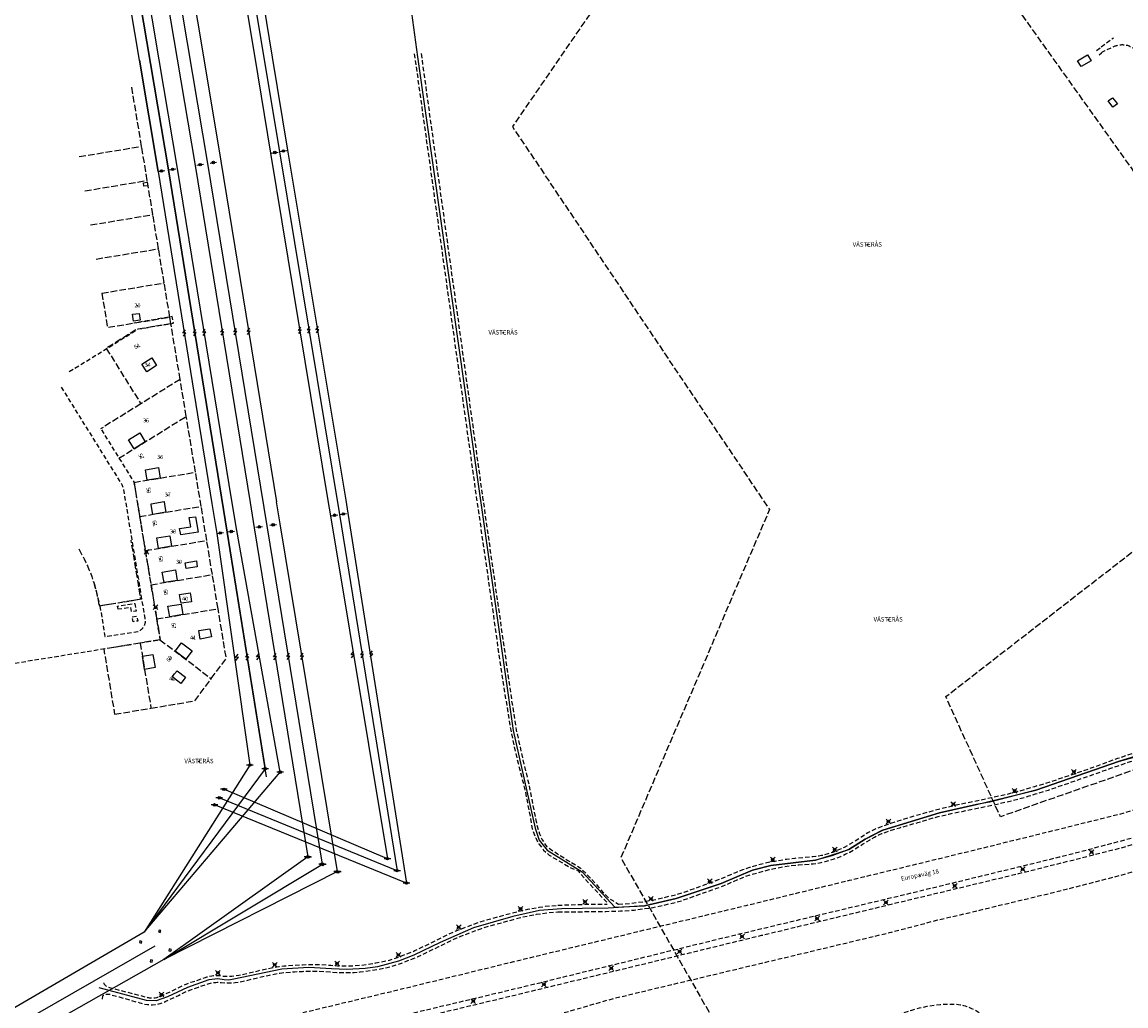
# Model space of a CAD drawing. Units: metres. Extents: x 147809 to 154280, y 6610382 to 6614811.
# Drawn here: x 148809 to 149305, y 6610945 to 6611387 of the extents above; entities that cross this region are included whole.
import ezdxf
from ezdxf.enums import TextEntityAlignment as Align

# ---------------------------------------------------------------- set-up
doc = ezdxf.new("R2010")
doc.units = ezdxf.units.M
doc.linetypes.add('L2-1', pattern=[3, 2, -1])
doc.linetypes.add('L3-1', pattern=[4, 3, -1])
for name, color, linetype in [('_Grundkarta', 7, 'Continuous'), ('ADRESS', 8, 'Continuous'), ('ADRESS_TEXT', 8, 'Continuous'), ('BELYSNING', 8, 'Continuous'), ('ELLEDNING', 8, 'Continuous'), ('ELPUNKTER', 8, 'Continuous'), ('FASTIGHETS_TEXT', 8, 'Continuous'), ('FASTIGHETSGRANS', 8, 'L3-1'), ('FASTIGHETSID', 8, 'Continuous'), ('GANGCYKELVAG', 8, 'Continuous'), ('GATUNAMN', 8, 'Continuous'), ('GATUNAMN_TEXT', 8, 'Continuous'), ('KANTLINJE', 8, 'L2-1'), ('KOMPLBYGGNAD', 8, 'Continuous'), ('TEKN_ANLAGGN LINJE', 8, 'Continuous'), ('TRAKTNAMN', 8, 'Continuous'), ('TRAKTNAMN_TEXT', 8, 'Continuous')]:
    doc.layers.add(name, color=color, linetype=linetype)
doc.styles.add('ARIAL', font='arial.ttf')

# ---------------------------------------------------------------- blocks, each defined once
blk = doc.blocks.new('PS172')
for p, q in [((0.22, 0.45), (-0.22, 0)), ((-0.22, 0), (0.22, 0)), ((0.22, 0), (-0.22, -0.45))]:
    blk.add_line(p, q)
blk = doc.blocks.new('PS936')
blk.add_line((0, -0.5), (0, 0.5))
for radius in [0.187, 0.142, 0.0975, 0.0625]:
    blk.add_circle((0, 0), radius)
blk = doc.blocks.new('PS928')
for p, q in [((0.35, -0.35), (-0.35, 0.35)), ((-0.35, -0.35), (0.35, 0.35))]:
    blk.add_line(p, q)
for radius in [0.177, 0.134, 0.0919, 0.0495]:
    blk.add_circle((0, 0), radius)
blk = doc.blocks.new('GK')
at = {"layer": 'ADRESS'}
for p in [(148860.77, 6611241.26), (148862.26, 6611191.71), (148865.57, 6611176.52), (148868.32, 6611161.72), (148871.07, 6611145.66), (148873.29, 6611130.72), (148876.82, 6611115.71), (148875.29, 6611100.71)]:
    blk.add_point(p, dxfattribs=at)
at = {"layer": 'ELLEDNING', "flags": 128}
for points in [[(148918.84, 6611047.81), (148901.06, 6611157.8), (148874.75, 6611320.71), (148847.26, 6611482.94), (148820.05, 6611647.58), (148801.2, 6611762.94), (148860.81, 6611791.53), (148944.25, 6611831.99), (149082.58, 6611898.93), (149253.91, 6611967.65), (149407.74, 6612029.66)], [(148943.98, 6611008.44), (148919.12, 6611160.67), (148892.39, 6611323.57), (148865.13, 6611485.64), (148837.68, 6611650.57), (148822.59, 6611743.93), (148811.31, 6611813.95), (149000.79, 6611888.93), (149252.98, 6611989.25), (149391.14, 6612044.55), (149535.04, 6612102.6), (149779.81, 6612201.36), (149963.53, 6612275.54), (150160.83, 6612355.28), (150358.05, 6612428.82)], [(148872.66, 6610965.54), (148943.98, 6611008.44), (148919.12, 6611160.67), (148892.39, 6611323.57), (148865.13, 6611485.64), (148837.68, 6611650.57), (148822.59, 6611743.93), (148811.31, 6611813.95), (149000.79, 6611888.93)], [(148848.33, 6611792.99), (148870.36, 6611656.03), (148897.69, 6611491.03), (148924.61, 6611328.88), (148951.55, 6611165.71), (148977.5, 6611005.51), (148897.59, 6611038.3)], [(148801.2, 6611762.94), (148820.05, 6611647.58), (148847.26, 6611482.94), (148874.75, 6611320.71), (148901.06, 6611157.8), (148918.21, 6611051.4)], [(148861.71, 6611370.02), (148842.81, 6611482.17), (148828.42, 6611569.29)], [(148870.55, 6611370.23), (148851.59, 6611483.68), (148837.4, 6611569.5)], [(148845.12, 6611569.69), (148859.3, 6611484.74), (148878.6, 6611370.42)], [(148857.33, 6611569.97), (148871.22, 6611486.62), (148890.57, 6611370.7)], [(148880.23, 6611570.51), (148893.62, 6611490.37), (148913.48, 6611371.23)], [(148888.68, 6611570.71), (148901.71, 6611491.69), (148921.42, 6611371.42)], [(148890.57, 6611370.7), (148898.27, 6611324.57), (148923.33, 6611171.41)], [(148913.48, 6611371.23), (148920.65, 6611328.22), (148946.41, 6611171.95)], [(148921.42, 6611371.42), (148928.29, 6611329.51), (148954.41, 6611172.14)], [(148870.15, 6611319.97), (148861.71, 6611370.02)], [(148861.77, 6611370.02), (148870.15, 6611319.97)], [(148903.43, 6611170.95), (148878.72, 6611321.37), (148870.55, 6611370.23)], [(148878.6, 6611370.42), (148886.66, 6611322.69), (148911.43, 6611171.13)], [(148870.15, 6611319.97), (148894.29, 6611170.73)], [(148954.41, 6611172.14), (148955.38, 6611166.3), (148981.74, 6610999.97), (148895.4, 6611035.11)], [(148863.82, 6610977.89), (148924.92, 6611049.84), (148905.48, 6611158.49), (148903.43, 6611170.95)], [(148894.29, 6611170.73), (148896.49, 6611157.17), (148911.36, 6611053.04), (148863.82, 6610977.89)], [(148911.43, 6611171.13), (148913.29, 6611159.76), (148937.36, 6611011.69), (148872.66, 6610965.54)], [(148946.41, 6611171.95), (148947.55, 6611165.05), (148973.12, 6611010.93), (148899.64, 6611042.13)], [(148950.71, 6611005.09), (148924.94, 6611161.55), (148923.33, 6611171.41)], [(148918.21, 6611051.4), (148863.82, 6610977.89)], [(148950.71, 6611005.09), (148872.66, 6610965.54), (148660.27, 6610845.32), (148514.43, 6610761.73), (148486.74, 6610745.27), (148323.01, 6610651.73), (148150.09, 6610552.1), (147959.41, 6610442.22), (147825.99, 6610381.89)], [(148863.82, 6610977.89), (148654.28, 6610855.72), (148317.2, 6610661.7), (148144.1, 6610562.49), (147953.42, 6610452.62), (147809.44, 6610461.56)], [(147809.35, 6610420.53), (147828.86, 6610398.44), (147956.41, 6610447.42), (148147.09, 6610557.3), (148320.03, 6610656.94), (148483.75, 6610750.47), (148657.27, 6610850.52), (148868.77, 6610971.69)]]:
    blk.add_lwpolyline(points, dxfattribs=at)
at = {"layer": 'FASTIGHETSGRANS', "flags": 128}
for points in [[(149179.36, 6611501.08), (149319.66, 6611304.48)], [(149123.03, 6611476.48), (149029.33, 6611340.14), (149144.89, 6611167.91), (149078.09, 6611011.34), (149135.06, 6610911.6)], [(148862.65, 6611331.28), (148858.24, 6611357.92)], [(148834.63, 6611326.65), (148862.65, 6611331.28)], [(148865.19, 6611315.93), (148862.65, 6611331.28)], [(148837.17, 6611311.3), (148865.19, 6611315.93)], [(148867.72, 6611300.58), (148865.19, 6611315.93)], [(148839.71, 6611295.95), (148867.72, 6611300.58)], [(148870.26, 6611285.23), (148867.72, 6611300.58)], [(148842.24, 6611280.6), (148870.26, 6611285.23)], [(148872.8, 6611269.88), (148870.26, 6611285.23)], [(148844.78, 6611265.25), (148872.8, 6611269.88)], [(148875.34, 6611254.49), (148872.8, 6611269.88)], [(148844.78, 6611265.25), (148847.33, 6611249.86), (148875.34, 6611254.49)], [(148875.83, 6611251.53), (148860.57, 6611249), (148846.79, 6611240.44)], [(148875.83, 6611251.53), (148875.34, 6611254.49)], [(148879.98, 6611226.47), (148875.83, 6611251.53)], [(148846.79, 6611240.44), (148862.31, 6611215.48)], [(148879.98, 6611226.47), (148862.31, 6611215.48)], [(148882.72, 6611209.85), (148879.98, 6611226.47)], [(148862.31, 6611215.48), (148844.24, 6611204.24)], [(148852.46, 6611191.03), (148882.72, 6611209.85)], [(148886.88, 6611184.73), (148882.72, 6611209.85)], [(149434.35, 6611143.75), (149432.57, 6611142.54), (149401.13, 6611118.1), (149362.92, 6611079.59), (149347.02, 6611066.42), (149324.65, 6611056.39), (149248.7, 6611029.8), (149224.18, 6611083.84), (149386.93, 6611210.14)], [(148859.22, 6611180.16), (148886.88, 6611184.73)], [(148889.42, 6611169.38), (148886.88, 6611184.73)], [(148859.22, 6611180.16), (148861.76, 6611164.81)], [(148861.76, 6611164.81), (148889.42, 6611169.38)], [(148891.95, 6611154.03), (148889.42, 6611169.38)], [(148861.76, 6611164.81), (148864.29, 6611149.46)], [(148864.29, 6611149.46), (148891.95, 6611154.03)], [(148894.49, 6611138.68), (148891.95, 6611154.03)], [(148864.29, 6611149.46), (148866.83, 6611134.11)], [(148866.83, 6611134.11), (148894.49, 6611138.68)], [(148897.03, 6611123.33), (148894.49, 6611138.68)], [(148866.83, 6611134.11), (148869.37, 6611118.76)], [(148869.37, 6611118.76), (148897.03, 6611123.33)], [(148893.99, 6611091.89), (148900.74, 6611100.89), (148897.03, 6611123.33)], [(148869.37, 6611118.76), (148870.92, 6611109.37)], [(148862.04, 6611107.91), (148845.66, 6611105.21), (148850.5, 6611075.88)], [(148870.92, 6611109.37), (148862.04, 6611107.91)], [(148862.04, 6611107.91), (148866.87, 6611078.61)], [(148870.92, 6611109.37), (148893.99, 6611091.89)], [(148866.87, 6611078.61), (148886.49, 6611081.9), (148893.99, 6611091.89)], [(148850.5, 6611075.88), (148866.87, 6611078.61)]]:
    blk.add_lwpolyline(points, dxfattribs=at)
blk.add_lwpolyline([(148834.38, 6611150.22, -0.098025), (148843.53, 6611124.62), (148862.31, 6611127.72), (148857.95, 6611154.11)], format="xyb", dxfattribs=at)
at = {"layer": 'FASTIGHETSID'}
for p in [(148860.8, 6611259.5), (148865.4, 6611232.8), (148864.7, 6611207.8), (148871, 6611191.4), (148874.4, 6611174.4), (148876.8, 6611157.9), (148879.5, 6611144.2), (148882.2, 6611127.6), (148885.8, 6611110.1), (148876.4, 6611091.6)]:
    blk.add_point(p, dxfattribs=at)
at = {"layer": 'GANGCYKELVAG', "flags": 128}
for points in [[(148980.45, 6611417.79), (148986.66, 6611371.55), (149029.67, 6611068.59), (149039.5, 6611024.62), (149041.33, 6611019.29), (149045, 6611014.79), (149060.65, 6611004.96), (149075.42, 6610989.1), (149088.65, 6610989.76), (149103, 6610992.96), (149123.24, 6610999.84), (149137.27, 6611005.81), (149145.55, 6611007.86), (149165.59, 6611010.22), (149180.59, 6611015.05), (149187.84, 6611019.66), (149195.89, 6611023.81), (149221.4, 6611031.54), (149238.01, 6611035.36), (149264.56, 6611041.68), (149302.23, 6611054.78), (149315.84, 6611058.57)], [(149309.19, 6611056.91), (149302.23, 6611054.78), (149264.56, 6611041.68), (149243.84, 6611036.35), (149238.01, 6611035.36), (149221.4, 6611031.54), (149195.89, 6611023.81), (149195.47, 6611023.62), (149187.84, 6611019.66), (149180.59, 6611015.05), (149172.87, 6611012.18), (149165.59, 6611010.22), (149145.55, 6611007.86), (149137.27, 6611005.81), (149123.24, 6610999.84), (149103, 6610992.96), (149088.65, 6610989.76), (149072.33, 6610988.62), (149060.69, 6610988.55), (149051.47, 6610988.4), (149041.58, 6610987.67), (149029.53, 6610984.96), (149011.79, 6610979.86), (148996.89, 6610973.25), (148985.04, 6610967.57), (148978.13, 6610964.77), (148968.72, 6610962.32), (148963.12, 6610961.54), (148954.86, 6610961.09), (148947.99, 6610961.36), (148937.79, 6610961.98), (148925.69, 6610961.3), (148904.05, 6610956.72), (148901.83, 6610956.36), (148899.7, 6610956.47), (148896.99, 6610956.89), (148892.91, 6610956.5), (148883.24, 6610953.01), (148874.28, 6610948.86), (148869.26, 6610946.95), (148864.85, 6610947.09), (148843.59, 6610952.85)]]:
    blk.add_lwpolyline(points, dxfattribs=at)
at = {"layer": 'GATUNAMN'}
blk.add_point((149212.56, 6611003.42), dxfattribs=at)
at = {"layer": 'KANTLINJE', "flags": 128}
for points in [[(149291.91, 6611374.4), (149294.06, 6611376.03)], [(149294.06, 6611376.03), (149299.48, 6611380.1)], [(149294.13, 6611373.37), (149294.59, 6611373.78), (149295.8, 6611374.4), (149300.01, 6611376.3), (149300.3, 6611376.42), (149300.59, 6611376.52), (149300.88, 6611376.62), (149301.18, 6611376.71), (149301.48, 6611376.79), (149301.78, 6611376.85), (149302.09, 6611376.91), (149302.4, 6611376.95), (149302.71, 6611376.98), (149303.02, 6611377.01), (149303.33, 6611377.02), (149303.64, 6611377.02), (149303.95, 6611377.01), (149304.26, 6611376.99), (149304.57, 6611376.96), (149304.87, 6611376.91), (149305.18, 6611376.86), (149305.78, 6611376.72), (149306.21, 6611376.58), (149306.64, 6611376.42), (149307.06, 6611376.24), (149307.47, 6611376.05), (149307.87, 6611375.85), (149308.27, 6611375.63), (149309.04, 6611375.15), (149309.67, 6611374.42), (149310.27, 6611373.68), (149310.84, 6611372.91), (149311.9, 6611371.31), (149314.99, 6611366.48), (149319.77, 6611358.74), (149325.51, 6611349.63), (149326.61, 6611347.95), (149329, 6611344.74), (149347.3, 6611320.57), (149347.59, 6611320.2), (149347.87, 6611319.81), (149348.14, 6611319.41), (149348.39, 6611319), (149348.63, 6611318.58), (149348.85, 6611318.16), (149349.06, 6611317.72), (149349.25, 6611317.28), (149349.42, 6611316.84), (149349.72, 6611315.93), (149350.17, 6611314.23), (149357.39, 6611287.98), (149357.78, 6611286.47), (149358.07, 6611285.69), (149358.37, 6611285.05), (149359.33, 6611283.24), (149374.21, 6611252.59), (149375.02, 6611250.45), (149376.47, 6611246.83), (149377.3, 6611244.14), (149378.06, 6611241.55), (149378.72, 6611238.92), (149379.78, 6611235.04), (149381.43, 6611229.86), (149382.35, 6611227.5), (149383.54, 6611224.67), (149385.39, 6611220.7), (149387.51, 6611216.28), (149390.46, 6611210.06), (149391.94, 6611206.88), (149393.64, 6611203.19), (149394.81, 6611200.71), (149407.93, 6611183.09)], [(148985.24, 6611372.92), (149013.12, 6611173.52), (149019.97, 6611126.23), (149024.03, 6611096.95), (149028.58, 6611068.71), (149030.64, 6611058.9), (149034.97, 6611041.87), (149037.33, 6611029.82), (149038.28, 6611024.41), (149039.81, 6611020.25), (149041.16, 6611017.63), (149043.33, 6611014.83), (149045.9, 6611012.49), (149050.18, 6611010.01), (149055.57, 6611006.84), (149058.86, 6611005.41), (149059.56, 6611004.75), (149060.21, 6611003.75), (149065.89, 6610997.6), (149071.89, 6610991.25), (149072.01, 6610990.82), (149071.98, 6610990.42)], [(148988.29, 6611372.99), (149015.95, 6611173.4), (149028.97, 6611082.03), (149031.05, 6611068.75), (149034.74, 6611052.36), (149036.74, 6611044.28), (149040.31, 6611026.07), (149041.58, 6611022.09), (149042.75, 6611019.38), (149044.81, 6611016.31), (149049.6, 6611013.16), (149054.31, 6611010.11), (149059.86, 6611006.83), (149065.01, 6611001.61), (149069.86, 6610996.04), (149072.73, 6610993.15), (149074.44, 6610992.06), (149076.99, 6610990.54)], [(149293.04, 6611372.43), (149294.13, 6611373.37)], [(148830.16, 6611230), (148861.16, 6611249.16), (148876.95, 6611251.7), (148876.33, 6611254.73), (148859.17, 6611251.81)], [(148862.8, 6611127.61), (148854.68, 6611176.92), (148854.5, 6611177.58), (148853.97, 6611179.06), (148826.25, 6611223.7)], [(148863.45, 6611155.36), (148859.43, 6611180.12), (148856.79, 6611184.45), (148844.69, 6611203.86)], [(148870.33, 6611114.44), (148863.73, 6611153.88)], [(148584.36, 6610763.37), (148667.06, 6610812.8), (148683.08, 6610822.37), (148698.8, 6610831.71), (148709.24, 6610837.52), (148721.74, 6610844.35), (148728.59, 6610848.13), (148740.13, 6610854.06), (148751.48, 6610859.76), (148761.25, 6610864.58), (148773.78, 6610870.51), (148786.07, 6610876.3), (148798.83, 6610881.88), (148815.64, 6610889.01), (148833.37, 6610896.06), (148852.02, 6610903.09), (148865.6, 6610907.98), (148885.38, 6610914.59), (148903.55, 6610920.26), (148920.99, 6610925.51), (148940.62, 6610930.75), (148960.08, 6610935.68), (148984.14, 6610941.41), (149035.65, 6610953.68), (149101.12, 6610969.72), (149127.42, 6610976.15), (149127.43, 6610976.15), (149209.4, 6610995.71), (149275.31, 6611011.73), (149302.42, 6611018.79), (149311.17, 6611021.16), (149347.08, 6611031.52), (149363.05, 6611036.15), (149368.65, 6611037.99), (149397.23, 6611047.42), (149417.74, 6611054.74), (149456.29, 6611069.04), (149460.39, 6611070.58), (149516.74, 6611094.01), (149619.69, 6611139.26)], [(148665.4, 6610883.76), (148666.91, 6610883.44), (148680.96, 6610881.25), (148692.14, 6610880.16), (148703.17, 6610879.27), (148712.27, 6610879.08), (148719.13, 6610879.34), (148724.9, 6610880.21), (148733.18, 6610881.68), (148743.88, 6610884.09), (148755.66, 6610886.78), (148767.28, 6610889.68), (148803.65, 6610900.62), (148812.99, 6610904), (148847.59, 6610914.87), (148854.17, 6610917.08), (148882.53, 6610926.78), (148916.35, 6610936.56), (148932.12, 6610940.97), (148983.86, 6610953.41), (148984.46, 6610953.55), (149029.97, 6610964.67), (149071.7, 6610974.77), (149072.01, 6610974.85), (149134.36, 6610989.9), (149180.9, 6611001.24), (149204.28, 6611006.88), (149251.04, 6611018.28), (149302.14, 6611030.96), (149313.54, 6611034.27), (149329.1, 6611038.45), (149352.36, 6611045.57), (149386.4, 6611056.48), (149401.34, 6611061.56), (149427.44, 6611070.88), (149455.39, 6611081.15), (149501.09, 6611099.85), (149532.27, 6611113.64), (149594.66, 6611140.69)], [(149076.99, 6610990.54), (149079.58, 6610990.59), (149082.88, 6610990.88), (149089.44, 6610991.78), (149094.19, 6610992.69), (149102.86, 6610994.76), (149106.6, 6610995.92), (149113.98, 6610998.55), (149119.52, 6611000.54), (149126.73, 6611003.45), (149129.82, 6611004.78), (149132.95, 6611005.99), (149136.12, 6611007.09), (149139.34, 6611008.06), (149142.59, 6611008.92), (149145.87, 6611009.65), (149152.49, 6611010.73), (149156.45, 6611011.2), (149164.38, 6611011.92), (149165.7, 6611012.06), (149167.01, 6611012.24), (149168.31, 6611012.47), (149169.6, 6611012.75), (149170.88, 6611013.09), (149172.14, 6611013.47), (149173.39, 6611013.9), (149175.84, 6611014.9), (149177.25, 6611015.5), (149178.65, 6611016.16), (149180.01, 6611016.88), (149182.64, 6611018.48), (149185.03, 6611020.01), (149186.38, 6611020.95), (149187.76, 6611021.83), (149189.18, 6611022.65), (149190.63, 6611023.42), (149193.61, 6611024.78), (149198.56, 6611026.64), (149208.64, 6611029.81), (149213.16, 6611031.1), (149222.25, 6611033.53), (149228.82, 6611035.1), (149236.88, 6611036.75), (149244.69, 6611038.45), (149252.4, 6611040.12), (149256.34, 6611041.13), (149264.13, 6611043.46), (149269.09, 6611044.85), (149274.66, 6611046.72), (149284.44, 6611049.97), (149293.44, 6611053.14), (149301.55, 6611056.12), (149309.56, 6611058.72), (149312.39, 6611059.47), (149315.26, 6611060.1), (149321.07, 6611060.99), (149323.14, 6611061.16), (149327.3, 6611061.34), (149330.92, 6611061.23), (149331.56, 6611061.16), (149332.19, 6611061.1), (149332.83, 6611061.07), (149333.47, 6611061.06), (149334.11, 6611061.07), (149334.75, 6611061.1), (149335.39, 6611061.16), (149336.02, 6611061.24), (149336.65, 6611061.34), (149337.28, 6611061.47), (149337.9, 6611061.62), (149338.52, 6611061.79), (149339.13, 6611061.98), (149339.74, 6611062.19), (149340.92, 6611062.67), (149342.19, 6611063.14), (149343.45, 6611063.65), (149344.69, 6611064.2), (149345.91, 6611064.8), (149347.11, 6611065.44), (149348.28, 6611066.12), (149350.55, 6611067.61), (149353.57, 6611069.97), (149358.59, 6611073.99), (149360.86, 6611076.05), (149364.42, 6611079.31), (149367.37, 6611081.94), (149380.54, 6611095.8), (149388.71, 6611104.61), (149395.88, 6611111.98), (149402.65, 6611117.86), (149410.54, 6611123.46), (149417.79, 6611128.54), (149427.48, 6611134.45), (149431.58, 6611137.66)], [(148590, 6610763.5), (148667.13, 6610809.73), (148676.13, 6610815.12), (148687.61, 6610821.9), (148700.31, 6610829.32), (148709.71, 6610834.62), (148722.73, 6610842.05), (148735.92, 6610848.97), (148749.44, 6610855.8), (148763.51, 6610862.91), (148771.48, 6610866.41), (148783.71, 6610872.13), (148799.01, 6610878.89), (148816.74, 6610886.44), (148833.59, 6610893.07), (148852.97, 6610900.3), (148869.98, 6610906.32), (148886.38, 6610911.86), (148905.15, 6610917.77), (148920.54, 6610922.41), (148937.97, 6610927.1), (148958.87, 6610932.44), (148984.21, 6610938.52), (149045.25, 6610953.18), (149108.88, 6610968.57), (149141.33, 6610976.47), (149141.6, 6610976.54), (149228.36, 6610997.38), (149260.17, 6611005.04), (149302.5, 6611015.69), (149336.79, 6611025.4), (149363.63, 6611033.4), (149394.68, 6611043.64), (149414.54, 6611050.33), (149447, 6611062.2), (149474.83, 6611073.26), (149517.09, 6611090.88), (149537.17, 6611099.68), (149619.77, 6611136.03)], [(148862.8, 6611127.61), (148843.92, 6611124.55), (148843.11, 6611128.19), (148841.21, 6611135.41)], [(149049.82, 6610987.03), (149057.05, 6610987.03), (149063.57, 6610987.14), (149071.32, 6610987.22), (149077.95, 6610987.43), (149079.74, 6610987.45), (149084.06, 6610987.82), (149092.65, 6610989), (149096.88, 6610989.91), (149105.29, 6610991.98), (149111.49, 6610994.22), (149119.93, 6610997.21), (149121.22, 6610997.63), (149123.77, 6610998.52), (149128.22, 6611000.49), (149132.9, 6611002.51), (149136.79, 6611003.81), (149144.69, 6611006), (149147.9, 6611006.7), (149154.36, 6611007.88), (149158.06, 6611008.15), (149162.69, 6611008.43), (149164.52, 6611008.64), (149166.34, 6611008.92), (149168.15, 6611009.26), (149169.95, 6611009.67), (149171.73, 6611010.15), (149173.5, 6611010.69), (149176.96, 6611011.95), (149178.99, 6611012.91), (149180.99, 6611013.93), (149182.94, 6611015.03), (149186.74, 6611017.43), (149190.09, 6611019.44), (149191.11, 6611020.07), (149192.16, 6611020.67), (149193.23, 6611021.22), (149194.32, 6611021.74), (149195.43, 6611022.22), (149197.69, 6611023.06), (149199.58, 6611023.73), (149203.44, 6611024.86), (149211.6, 6611027.19), (149218.42, 6611029.23), (149220.78, 6611029.87), (149225.53, 6611030.98), (149231.49, 6611032.22), (149240.06, 6611033.96), (149245.86, 6611035.16), (149251.18, 6611036.41), (149256.81, 6611037.77), (149261.71, 6611039.16), (149264.55, 6611040.06), (149270.26, 6611041.78), (149276.64, 6611044), (149283.91, 6611046.51), (149297.91, 6611051.41), (149301.63, 6611052.72), (149306.13, 6611054.28), (149307.8, 6611054.87), (149311.22, 6611055.85), (149312.52, 6611056.27), (149313.83, 6611056.64), (149315.16, 6611056.95), (149316.5, 6611057.22), (149319.2, 6611057.6), (149323.04, 6611057.88), (149330.75, 6611057.96), (149331.8, 6611057.92), (149332.85, 6611057.93), (149333.9, 6611057.97), (149334.95, 6611058.04), (149336, 6611058.16), (149337.04, 6611058.31), (149338.07, 6611058.5), (149339.1, 6611058.73), (149340.12, 6611058.99), (149341.13, 6611059.29), (149343.11, 6611060), (149344.19, 6611060.42), (149345.26, 6611060.87), (149346.31, 6611061.36), (149347.35, 6611061.89), (149348.36, 6611062.46), (149349.35, 6611063.06), (149350.32, 6611063.69), (149352.2, 6611065.06), (149355.04, 6611067.02), (149360.18, 6611071.24), (149373.24, 6611083.55), (149386.12, 6611097.67), (149395.36, 6611107.32), (149403.09, 6611114.39), (149411.87, 6611120.47), (149421.55, 6611126.93), (149435.48, 6611135.41)], [(148843.92, 6611124.55), (148846.16, 6611110.82), (148860.94, 6611113.1), (148861.11, 6611113.16), (148861.28, 6611113.22), (148861.44, 6611113.3), (148861.61, 6611113.37), (148861.77, 6611113.46), (148861.92, 6611113.55), (148862.07, 6611113.64), (148862.22, 6611113.74), (148862.37, 6611113.85), (148862.51, 6611113.96), (148862.65, 6611114.08), (148862.78, 6611114.2), (148862.91, 6611114.32), (148863.04, 6611114.45), (148863.16, 6611114.59), (148863.27, 6611114.73), (148863.38, 6611114.87), (148863.49, 6611115.02), (148863.59, 6611115.17), (148863.68, 6611115.32), (148863.77, 6611115.48), (148863.86, 6611115.64), (148863.93, 6611115.8), (148864, 6611115.96), (148864.07, 6611116.13), (148864.13, 6611116.3), (148864.18, 6611116.47), (148864.23, 6611116.65), (148864.27, 6611116.82), (148864.31, 6611117), (148864.34, 6611117.18), (148864.36, 6611117.36), (148864.38, 6611117.54), (148864.39, 6611117.72), (148864.39, 6611117.9), (148864.39, 6611118.08), (148864.38, 6611118.26), (148864.36, 6611118.44), (148864.34, 6611118.61), (148864.31, 6611118.79), (148864.23, 6611119.14), (148862.8, 6611127.61)], [(148852.15, 6611123.12), (148851.88, 6611124.54), (148859.58, 6611125.69), (148860.27, 6611122.27), (148858.15, 6611121.91), (148857.85, 6611123.91), (148852.15, 6611123.12)], [(148858.46, 6611119.66), (148860.53, 6611120.03), (148860.97, 6611117.81), (148858.85, 6611117.47), (148858.46, 6611119.66)], [(148671.62, 6610765.41), (148669.92, 6610768.45), (148668.65, 6610771.43), (148667.99, 6610773.08), (148667.73, 6610773.74), (148667.45, 6610775.63), (148667.38, 6610777.25), (148667.72, 6610779.67), (148667.83, 6610779.96), (148668.98, 6610783.04), (148670.83, 6610786.23), (148673.25, 6610789.47), (148674.19, 6610790.48), (148681.66, 6610794.55), (148747.51, 6610833.52), (148759.78, 6610840.59), (148787.96, 6610855.5), (148811.23, 6610866.98), (148816.38, 6610869.16), (148821.86, 6610871.14), (148824.48, 6610872.08), (148834.46, 6610876.98), (148847.15, 6610882.08), (148857.31, 6610885.68), (148864.35, 6610888.17), (148873.25, 6610891.25), (148878.58, 6610892.74), (148903.75, 6610901.51), (148914.48, 6610905.05), (148931.2, 6610909.73), (148946.84, 6610914.12), (148961.9, 6610918.11), (148984.56, 6610923.72), (149024.36, 6610933.58), (149074.87, 6610948.11), (149112.59, 6610957.09), (149199.52, 6610977.84), (149199.73, 6610977.89), (149219.94, 6610983.22), (149225.15, 6610984.46), (149230.68, 6610985.7), (149238.59, 6610987.57), (149246.66, 6610989.57), (149277.11, 6610996.85), (149302.78, 6611003.5), (149344.93, 6611015.44), (149401.92, 6611034), (149441.21, 6611047.77), (149482.86, 6611064.22), (149520.29, 6611079.27), (149551.53, 6611093.03), (149565.63, 6611099.41), (149584.76, 6611108.05), (149606.38, 6611117.41)], [(148783.43, 6611090.75), (148786.46, 6611092.75), (148787.42, 6611093.39), (148788.41, 6611093.99), (148789.41, 6611094.56), (148790.44, 6611095.09), (148791.49, 6611095.58), (148792.55, 6611096.03), (148793.63, 6611096.44), (148794.73, 6611096.81), (148795.84, 6611097.14), (148796.96, 6611097.43), (148798.09, 6611097.67), (148800.37, 6611098.03), (148871.09, 6611109.44), (148870.33, 6611114.44)], [(149515.57, 6611029.7), (149521.31, 6611012.54), (149521.76, 6611011.29), (149522.24, 6611010.05), (149522.78, 6611008.83), (149523.35, 6611007.63), (149523.97, 6611006.45), (149524.63, 6611005.29), (149525.33, 6611004.16), (149526.07, 6611003.05), (149526.85, 6611001.97), (149528.52, 6610999.9), (149529.52, 6610998.79), (149530.56, 6610997.72), (149531.64, 6610996.7), (149532.77, 6610995.72), (149535.13, 6610993.9), (149536.23, 6610993.14), (149537.37, 6610992.43), (149538.53, 6610991.76), (149539.72, 6610991.14), (149540.93, 6610990.56), (149542.16, 6610990.03), (149544.68, 6610989.12), (149545.23, 6610988.45), (149545.35, 6610988.3), (149545.47, 6610988.14), (149545.58, 6610987.97), (149545.68, 6610987.81), (149545.78, 6610987.63), (149545.87, 6610987.46), (149545.96, 6610987.28), (149546.04, 6610987.1), (149546.11, 6610986.91), (149546.18, 6610986.73), (149546.24, 6610986.54), (149546.29, 6610986.35), (149546.37, 6610985.96), (149546.4, 6610985.76), (149546.43, 6610985.57), (149546.44, 6610985.37), (149546.45, 6610985.17), (149546.45, 6610984.97), (149546.45, 6610984.78), (149546.44, 6610984.58), (149546.42, 6610984.38), (149546.39, 6610984.19), (149546.36, 6610983.99), (149546.31, 6610983.8), (149546.27, 6610983.6), (149546.21, 6610983.41), (149546.08, 6610983.04), (149544.89, 6610980.08), (149542.34, 6610974.21), (149541.97, 6610973.43), (149541.57, 6610972.67), (149541.15, 6610971.92), (149540.7, 6610971.18), (149540.22, 6610970.46), (149539.72, 6610969.76), (149539.19, 6610969.08), (149538.64, 6610968.41), (149538.07, 6610967.77), (149537.48, 6610967.14), (149536.86, 6610966.54), (149535.56, 6610965.4), (149534.29, 6610964.4), (149532.98, 6610963.44), (149531.63, 6610962.53), (149530.26, 6610961.67), (149528.85, 6610960.86), (149527.41, 6610960.1), (149524.46, 6610958.74), (149313.71, 6610880.68), (149309.72, 6610879.05), (149305.73, 6610877.6), (149295.86, 6610874.01), (149295.8, 6610873.99), (149295.74, 6610873.97), (149295.68, 6610873.95), (149295.61, 6610873.94), (149295.55, 6610873.93), (149295.49, 6610873.92), (149295.43, 6610873.91), (149295.36, 6610873.9), (149295.3, 6610873.9), (149295.24, 6610873.9), (149295.17, 6610873.9), (149295.11, 6610873.9), (149295.05, 6610873.91), (149294.98, 6610873.92), (149294.92, 6610873.93), (149294.86, 6610873.94), (149294.8, 6610873.96), (149294.74, 6610873.97), (149294.68, 6610873.99), (149294.62, 6610874.01), (149294.56, 6610874.03), (149294.5, 6610874.06), (149294.44, 6610874.09), (149294.38, 6610874.11), (149294.33, 6610874.15), (149294.28, 6610874.18), (149294.22, 6610874.21), (149294.17, 6610874.25), (149294.12, 6610874.29), (149294.07, 6610874.33), (149294.02, 6610874.37), (149293.98, 6610874.41), (149293.93, 6610874.46), (149293.89, 6610874.51), (149293.85, 6610874.55), (149293.81, 6610874.6), (149293.77, 6610874.65), (149293.73, 6610874.71), (149293.7, 6610874.76), (149293.67, 6610874.81), (149293.64, 6610874.87), (149293.61, 6610874.93), (149293.58, 6610874.98), (149293.56, 6610875.04), (149293.54, 6610875.1), (149293.52, 6610875.16), (149293.5, 6610875.22), (149293.48, 6610875.28), (149293.47, 6610875.35), (149293.46, 6610875.41), (149293.45, 6610875.47), (149293.44, 6610875.53), (149293.43, 6610875.6), (149293.43, 6610875.72), (149290.54, 6610881.87), (149289.57, 6610883.82), (149288.53, 6610885.72), (149287.42, 6610887.58), (149286.23, 6610889.39), (149283.63, 6610892.86), (149279.29, 6610898.18), (149270.5, 6610908.72), (149246.69, 6610934.8), (149245.24, 6610936.33), (149243.73, 6610937.81), (149240.55, 6610940.59), (149239.94, 6610941.07), (149239.3, 6610941.53), (149238.65, 6610941.96), (149237.99, 6610942.37), (149237.31, 6610942.76), (149236.62, 6610943.12), (149235.92, 6610943.46), (149235.2, 6610943.77), (149234.48, 6610944.05), (149233.74, 6610944.31), (149232.99, 6610944.54), (149232.24, 6610944.75), (149231.48, 6610944.93), (149230.71, 6610945.08), (149229.94, 6610945.2), (149229.17, 6610945.29), (149227.61, 6610945.4), (149225.6, 6610945.42), (149223.6, 6610945.37), (149221.59, 6610945.24), (149219.6, 6610945.04), (149215.63, 6610944.4), (149212.14, 6610943.63), (149208.69, 6610942.71), (149201.92, 6610940.44), (149179.97, 6610932.93), (149179.45, 6610932.79), (149177.77, 6610932.26), (149177.11, 6610932.13), (149176.45, 6610932.03), (149175.79, 6610931.95), (149175.12, 6610931.9), (149174.45, 6610931.88), (149173.79, 6610931.87), (149173.12, 6610931.9), (149171.79, 6610932.02), (149166.54, 6610932), (149164.27, 6610931.94), (149162.01, 6610931.81), (149159.75, 6610931.59), (149157.5, 6610931.29), (149153.03, 6610930.46), (149152.87, 6610930.43), (149149.2, 6610929.84), (149145.56, 6610929.12), (149141.94, 6610928.27), (149134.81, 6610926.19), (149122.01, 6610921.64), (149100.55, 6610913.75), (149088.23, 6610909.52), (149085.8, 6610908.74), (149083.35, 6610908.06), (149078.37, 6610906.98), (149075.57, 6610906.46), (149073.74, 6610906.08), (149071.92, 6610905.63), (149070.13, 6610905.11), (149066.6, 6610903.88), (149064.69, 6610903.09), (149062.82, 6610902.22), (149060.97, 6610901.29), (149057.41, 6610899.22), (149050.91, 6610896), (149047.65, 6610894.46), (149040.95, 6610891.82), (148999.43, 6610876.61), (148990.14, 6610873.07)], [(148845.54, 6610955.05), (148845.64, 6610954.87), (148845.76, 6610954.69), (148845.88, 6610954.52), (148846.01, 6610954.36), (148846.15, 6610954.19), (148846.43, 6610953.89), (148846.57, 6610953.76), (148846.72, 6610953.63), (148846.86, 6610953.51), (148847.17, 6610953.29), (148847.68, 6610953.11), (148864.29, 6610948.84), (148864.64, 6610948.73), (148864.99, 6610948.63), (148865.34, 6610948.54), (148865.7, 6610948.47), (148866.06, 6610948.41), (148866.42, 6610948.36), (148866.79, 6610948.33), (148867.52, 6610948.3), (148867.92, 6610948.31), (148868.32, 6610948.34), (148868.72, 6610948.38), (148869.51, 6610948.51), (148869.84, 6610948.58), (148870.16, 6610948.67), (148870.49, 6610948.78), (148871.12, 6610949.02), (148872.09, 6610949.42), (148878.25, 6610952.43), (148881.69, 6610954.05), (148884.83, 6610955.32), (148890.15, 6610957.09), (148891.38, 6610957.55), (148891.95, 6610957.73), (148892.53, 6610957.9), (148893.11, 6610958.04), (148894.29, 6610958.25), (148894.93, 6610958.33), (148895.58, 6610958.39), (148896.23, 6610958.42), (148897.53, 6610958.4), (148897.88, 6610958.37), (148898.23, 6610958.33), (148898.58, 6610958.28), (148899.27, 6610958.14), (148900.28, 6610958.05), (148901.28, 6610958.03), (148903.29, 6610958.1), (148904.3, 6610958.19), (148906.32, 6610958.51), (148908.6, 6610958.98), (148915.11, 6610960.55), (148919.52, 6610961.53), (148921.12, 6610961.86), (148924.34, 6610962.4), (148926.61, 6610962.7), (148931.17, 6610963.09), (148934.93, 6610963.26), (148942.45, 6610963.35), (148947.67, 6610963), (148950.65, 6610962.8), (148953.11, 6610962.7), (148958.05, 6610962.79), (148960.59, 6610962.97), (148965.62, 6610963.62), (148967.9, 6610964.02), (148972.42, 6610964.94), (148974.13, 6610965.36), (148975.82, 6610965.85), (148979.13, 6610967.02), (148981.24, 6610967.87), (148985.46, 6610969.56), (148994.96, 6610974.09), (149000.61, 6610976.97), (149003.16, 6610978.07), (149008.32, 6610980.15), (149010.28, 6610980.88), (149014.23, 6610982.28), (149018.91, 6610983.74), (149026.08, 6610985.68), (149028.61, 6610986.39), (149033.7, 6610987.64), (149036.26, 6610988.19), (149041.42, 6610989.11), (149044.18, 6610989.5), (149049.71, 6610990.01)], [(149049.71, 6610990.01), (149055.17, 6610990.21), (149062.52, 6610990.42), (149069.2, 6610990.46), (149071.52, 6610990.52), (149071.98, 6610990.42)], [(148845.12, 6610947.78), (148845.23, 6610949.25), (148845.33, 6610949.33), (148845.43, 6610949.41), (148845.54, 6610949.48), (148845.65, 6610949.55), (148845.76, 6610949.62), (148845.88, 6610949.68), (148846, 6610949.74), (148846.12, 6610949.79), (148846.24, 6610949.84), (148846.49, 6610949.92), (148846.61, 6610949.95), (148846.73, 6610949.98), (148846.86, 6610950), (148846.99, 6610950.02), (148847.11, 6610950.04), (148847.24, 6610950.05), (148847.37, 6610950.05), (148847.49, 6610950.06), (148847.62, 6610950.05), (148847.75, 6610950.04), (148847.88, 6610950.03), (148848, 6610950.01), (148848.13, 6610949.99), (148848.25, 6610949.96), (148848.38, 6610949.93), (148848.5, 6610949.9), (148848.62, 6610949.86), (148848.74, 6610949.81), (148848.97, 6610949.71), (148852.53, 6610948.78), (148861.82, 6610946.1), (148862.49, 6610945.89), (148863.17, 6610945.72), (148863.86, 6610945.56), (148865.24, 6610945.34), (148865.83, 6610945.28), (148866.42, 6610945.25), (148867.02, 6610945.24), (148867.61, 6610945.25), (148868.79, 6610945.35), (148869.34, 6610945.43), (148869.88, 6610945.53), (148870.43, 6610945.65), (148870.96, 6610945.79), (148871.5, 6610945.95), (148872.02, 6610946.13), (148872.54, 6610946.33), (148873.55, 6610946.78), (148879.23, 6610949.43), (148883.06, 6610951.3), (148888.17, 6610953.2), (148889.77, 6610953.78), (148893.02, 6610954.78), (148893.61, 6610954.93), (148894.2, 6610955.05), (148894.81, 6610955.15), (148896.02, 6610955.29), (148896.64, 6610955.33), (148897.25, 6610955.34), (148898.49, 6610955.29), (148901.54, 6610955.04), (148902.62, 6610955.06), (148903.7, 6610955.12), (148904.78, 6610955.23), (148906.92, 6610955.57), (148909.26, 6610956.06), (148915.78, 6610957.62), (148920.16, 6610958.6), (148921.7, 6610958.91), (148924.78, 6610959.43), (148926.96, 6610959.72), (148931.34, 6610960.1), (148935, 6610960.26), (148942.34, 6610960.35), (148947.47, 6610960.01), (148950.46, 6610959.8), (148953.04, 6610959.7), (148958.21, 6610959.79), (148960.86, 6610959.98), (148966.12, 6610960.66), (148968.44, 6610961.07), (148973.07, 6610962.02), (148974.9, 6610962.46), (148976.71, 6610962.98), (148980.25, 6610964.24), (148982.39, 6610965.09), (148986.67, 6610966.81), (148996.29, 6610971.39), (149001.9, 6610974.26), (149004.38, 6610975.33), (149009.39, 6610977.34), (149011.31, 6610978.06), (149015.16, 6610979.43), (149019.75, 6610980.86), (149026.89, 6610982.79), (149027.86, 6610983.07), (149029.8, 6610983.64), (149032.33, 6610984.3), (149033.95, 6610984.69), (149037.22, 6610985.38), (149040.11, 6610985.9), (149045.93, 6610986.68), (149049.82, 6610987.03)]]:
    blk.add_lwpolyline(points, dxfattribs=at)
at = {"layer": 'KOMPLBYGGNAD', "flags": 128}
for points in [[(149283.37, 6611369.67), (149287.84, 6611372.38), (149289.52, 6611369.78), (149285.01, 6611367.14), (149283.37, 6611369.67)], [(149297.15, 6611351.72), (149299.08, 6611353.13), (149301.29, 6611350.36), (149299.2, 6611348.89), (149297.15, 6611351.72)], [(148865.18, 6611315.23), (148865.45, 6611313.6), (148863.71, 6611313.32), (148863.44, 6611314.94), (148865.18, 6611315.23)], [(148858.52, 6611255.76), (148861.62, 6611256.18), (148862.08, 6611253.06), (148859.04, 6611252.61), (148858.52, 6611255.76)], [(148867.26, 6611236.14), (148869.41, 6611232.68), (148865.01, 6611229.86), (148862.83, 6611233.38), (148867.26, 6611236.14)], [(148864.33, 6611198.42), (148859.25, 6611195.25), (148856.71, 6611199.32), (148861.8, 6611202.49), (148864.33, 6611198.42)], [(148871.05, 6611182.11), (148865.13, 6611181.13), (148864.35, 6611185.86), (148870.26, 6611186.84), (148871.05, 6611182.11)], [(148873, 6611170.23), (148873.58, 6611166.76), (148867.67, 6611165.79), (148866.96, 6611170.09), (148866.89, 6611170.51), (148872.8, 6611171.49), (148873, 6611170.23)], [(148884.09, 6611164.31), (148886.89, 6611164.66), (148888.04, 6611157.75), (148880.27, 6611156.55), (148879.74, 6611159.41), (148884.76, 6611160.24), (148884.09, 6611164.31)], [(148876.12, 6611151.41), (148870.21, 6611150.43), (148869.43, 6611155.17), (148875.34, 6611156.14), (148876.12, 6611151.41)], [(148887.3, 6611144.88), (148887.69, 6611142.24), (148882.68, 6611141.49), (148882.28, 6611144.05), (148887.3, 6611144.88)], [(148878.66, 6611136.06), (148872.75, 6611135.08), (148871.97, 6611139.81), (148877.88, 6611140.79), (148878.66, 6611136.06)], [(148884.53, 6611130.48), (148884.82, 6611128.71), (148885.13, 6611126.45), (148880.41, 6611125.77), (148880.01, 6611127.91), (148879.71, 6611129.68), (148884.53, 6611130.48)], [(148881.2, 6611120.7), (148875.29, 6611119.73), (148874.51, 6611124.46), (148880.42, 6611125.44), (148881.2, 6611120.7)], [(148893.37, 6611114.35), (148894.14, 6611110.71), (148889.01, 6611109.7), (148888.35, 6611113.52), (148893.37, 6611114.35)], [(148882.47, 6611100.62), (148877.69, 6611104.24), (148880.58, 6611108.06), (148885.36, 6611104.44), (148882.47, 6611100.62)], [(148863.99, 6611096.07), (148863.01, 6611101.98), (148867.74, 6611102.76), (148868.72, 6611096.85), (148863.99, 6611096.07)], [(148881.36, 6611091.09), (148880.36, 6611089.75), (148876.35, 6611092.68), (148877.51, 6611094.03), (148878.57, 6611095.46), (148882.45, 6611092.52), (148881.36, 6611091.09)]]:
    blk.add_lwpolyline(points, close=True, dxfattribs=at)
at = {"layer": 'TEKN_ANLAGGN LINJE', "flags": 128}
for points in [[(148871.03, 6610977.75), (148871.27, 6610978.56), (148870.51, 6610978.84), (148870.25, 6610978), (148871.03, 6610977.75)], [(148861.89, 6610974), (148861.68, 6610973.19), (148862.59, 6610972.93), (148862.81, 6610973.74), (148861.89, 6610974)], [(148874.91, 6610969.52), (148875.86, 6610969.26), (148876.02, 6610970.07), (148875.12, 6610970.32), (148874.91, 6610969.52)], [(148866.72, 6610965.46), (148866.55, 6610964.56), (148867.38, 6610964.4), (148867.54, 6610965.3), (148866.72, 6610965.46)]]:
    blk.add_lwpolyline(points, dxfattribs=at)
at = {"layer": 'TRAKTNAMN'}
for p in [(149188.87, 6611286.93), (149025.14, 6611247.38), (149198.26, 6611118.32), (148888.45, 6611054.58)]:
    blk.add_point(p, dxfattribs=at)
at = {"layer": 'BELYSNING', "xscale": 3, "yscale": 3, "zscale": 3}
for p in [(148864.81, 6611148.9), (148868.92, 6611124.03), (149281.73, 6611050.05), (149255.11, 6611041.47), (149227.49, 6611035.5), (149198.37, 6611027.72), (149174.25, 6611015.1), (149289.69, 6611013.87), (149146.38, 6611010.56), (149258.76, 6611006.14), (149118.04, 6611000.79), (149228.16, 6610998.72), (149091.62, 6610992.82), (149032.98, 6610988.43), (149062.02, 6610991.54), (149197.26, 6610991.26), (149166.3, 6610984.01), (149005.22, 6610980.08), (149132.61, 6610975.98), (148978.12, 6610967.66), (149104.46, 6610969.14), (148922.53, 6610963.21), (148950.51, 6610963.81), (148896.96, 6610959.59), (149073.76, 6610961.63), (149043.48, 6610954.41), (148871.58, 6610949.79), (149011.73, 6610946.9)]:
    blk.add_blockref('PS928', p, dxfattribs=at)
at = {"layer": 'ELPUNKTER', "xscale": 3, "yscale": 3, "zscale": 3}
for name, p, rotation in [('PS936', (148922.58, 6611328.51), 278.4159), ('PS936', (148926.4, 6611329.22), 278.4159), ('PS936', (148871.62, 6611320.21), 278.4159), ('PS936', (148876.59, 6611320.98), 278.4159), ('PS936', (148888.99, 6611323.05), 278.4159), ('PS936', (148894.91, 6611324), 278.4159), ('PS172', (148881.9, 6611247.33), 187.9775999999999), ('PS172', (148886.57, 6611247.48), 187.9775999999999), ('PS172', (148890.82, 6611247.7), 187.9775999999999), ('PS172', (148898.91, 6611247.78), 187.9775999999999), ('PS172', (148904.79, 6611248), 187.9775999999999), ('PS172', (148910.78, 6611248.14), 187.9775999999999), ('PS172', (148933.78, 6611248.6), 187.9775999999999), ('PS172', (148937.83, 6611248.77), 187.9775999999999), ('PS172', (148941.69, 6611248.8), 187.9775999999999), ('PS936', (148949.39, 6611165.38), 277.4205), ('PS936', (148953.31, 6611165.96), 277.4205), ('PS936', (148898.02, 6611157.43), 277.4205), ('PS936', (148902.97, 6611158.06), 277.4205), ('PS936', (148915.55, 6611160.14), 277.4205), ('PS936', (148921.83, 6611161.05), 277.4205), ('PS172', (148905.57, 6611101.49), 187.0758), ('PS172', (148910.14, 6611101.61), 187.0758), ('PS172', (148914.96, 6611101.75), 187.0758), ('PS172', (148922.62, 6611101.83), 187.0758), ('PS172', (148928.6, 6611101.95), 187.0758), ('PS172', (148934.73, 6611102), 187.0758), ('PS172', (148957.48, 6611102.66), 187.0758), ('PS172', (148961.81, 6611102.75), 187.0758), ('PS172', (148965.96, 6611103.01), 187.0758), ('PS936', (148911.36, 6611053.04), 90), ('PS936', (148918.21, 6611051.4), 90), ('PS936', (148924.92, 6611049.84), 90), ('PS936', (148897.59, 6611038.3), 90), ('PS936', (148899.64, 6611042.13), 90), ('PS936', (148895.4, 6611035.11), 90), ('PS936', (148937.17, 6611011.73), 90), ('PS936', (148937.58, 6611011.65), 90), ('PS936', (148943.84, 6611008.5), 90), ('PS936', (148944.08, 6611008.34), 90), ('PS936', (148973.12, 6611010.93), 90), ('PS936', (148950.5, 6611005.1), 90), ('PS936', (148950.88, 6611004.94), 90), ('PS936', (148977.5, 6611005.51), 90), ('PS936', (148981.74, 6610999.97), 90)]:
    blk.add_blockref(name, p, dxfattribs=dict(at, rotation=rotation))
at = {"layer": 'ADRESS_TEXT', "style": 'ARIAL'}
for s, rotation, p in [('51', 30.24, (148860.77, 6611241.26)), ('57', 299.52, (148862.26, 6611191.71)), ('59', 278.28, (148865.57, 6611176.52)), ('61', 278.28, (148868.32, 6611161.72)), ('63', 278.28, (148871.07, 6611145.66)), ('65', 277.47, (148873.29, 6611130.72)), ('67', 277.47, (148876.82, 6611115.71)), ('69', 50.04, (148875.29, 6611100.71))]:
    blk.add_text(s, height=1.8, rotation=rotation, dxfattribs=at).set_placement(p, align=Align.MIDDLE)
at = {"layer": 'FASTIGHETS_TEXT', "style": 'ARIAL'}
for s, p in [('20', (148860.8, 6611259.5)), ('34', (148865.4, 6611232.8)), ('35', (148864.7, 6611207.8)), ('36', (148871, 6611191.4)), ('37', (148874.4, 6611174.4)), ('38', (148876.8, 6611157.9)), ('39', (148879.5, 6611144.2)), ('40', (148882.2, 6611127.6)), ('41', (148885.8, 6611110.1)), ('42', (148876.4, 6611091.6))]:
    blk.add_text(s, height=1.8, dxfattribs=at).set_placement(p, align=Align.MIDDLE)
at = {"layer": 'GATUNAMN_TEXT', "style": 'ARIAL'}
blk.add_text('Europaväg 18', height=2, rotation=11.4777, dxfattribs=at).set_placement((149212.56, 6611003.42), align=Align.MIDDLE)
at = {"layer": 'TRAKTNAMN_TEXT', "style": 'ARIAL'}
for p in [(149188.87, 6611286.93), (149025.14, 6611247.38), (149198.26, 6611118.32), (148888.45, 6611054.58)]:
    blk.add_text('VÄSTERÅS', height=2, dxfattribs=at).set_placement(p, align=Align.MIDDLE)
blk = doc.blocks.new('Grundkarta')
blk.add_blockref('GK', (0, 0))

msp = doc.modelspace()

# ---------------------------------------------------------------- block references
at = {"layer": '_Grundkarta'}
msp.add_blockref('Grundkarta', (0, 0), dxfattribs=at)

doc.saveas('drawing.dxf')
